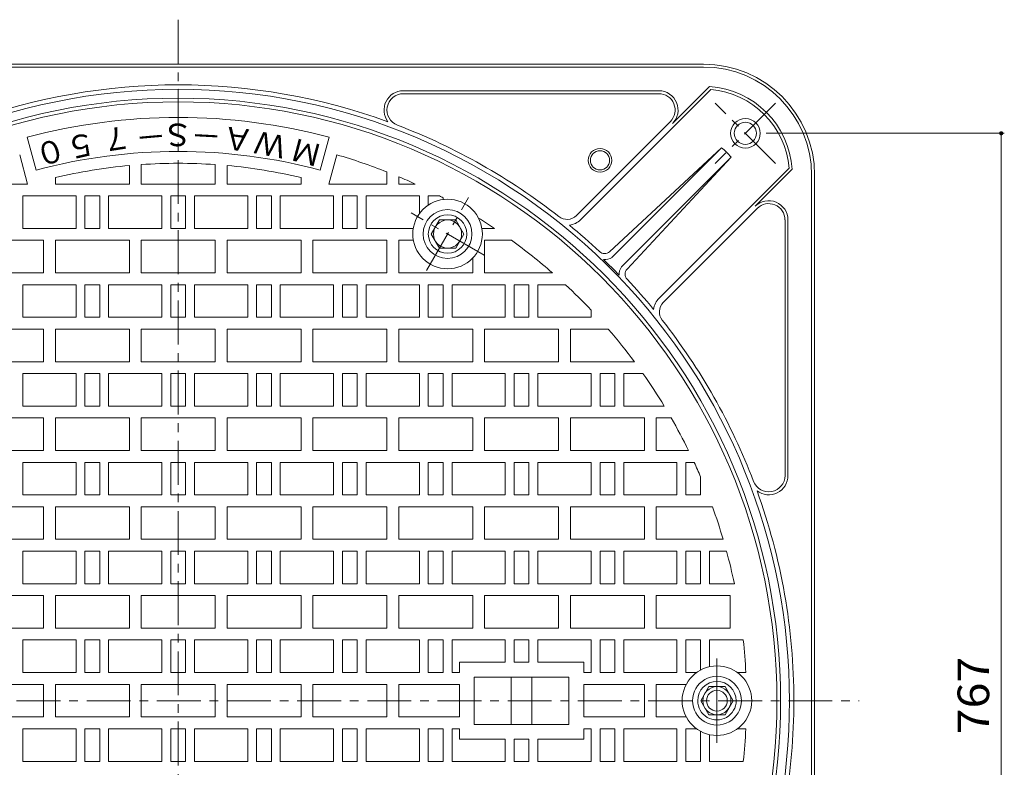
# Model space of a CAD drawing. Units: millimetres. Extents: x -1230 to 1346, y -951 to 925.
# Drawn here: x -621 to 44, y 406 to 911 of the extents above; entities that cross this region are included whole.
import ezdxf

# ---------------------------------------------------------------- set-up
doc = ezdxf.new("R2010")
doc.units = ezdxf.units.MM
doc.header["$LTSCALE"] = 7
doc.linetypes.add('JWW_CENTER1', pattern=[6.773333, 4.233333, -0.846667, 0.846667, -0.846667])
for name, color, linetype in [('8-1', 7, 'Continuous'), ('8-2', 7, 'Continuous'), ('8-3', 7, 'Continuous'), ('8-4', 7, 'Continuous')]:
    doc.layers.add(name, color=color, linetype=linetype)
doc.styles.add('ＭＳ ゴシック', font='msgothic.ttc', dxfattribs={"height": 1})

msp = doc.modelspace()

# ---------------------------------------------------------------- linework, layer by layer
at = {"layer": '8-1', "color": 2, "linetype": 'Continuous', "lineweight": 9}
for p, q in [((-868.8, 881.09), (-158.8, 881.09)), ((-868.8, 879.09), (-158.8, 879.09)), ((-154.8, 865.96), (-179.86, 840.9)), ((-189.05, 863.09), (-361.73, 863.09)), ((-189.05, 861.09), (-361.73, 861.09)), ((-154.03, 863.9), (-241.93, 776)), ((-181.27, 842.31), (-244.76, 778.83)), ((-146.62, 824.64), (-222.28, 754.39)), ((-146.62, 824.64), (-220.7, 750.56)), ((-140.26, 818.27), (-214.34, 744.2)), ((-140.26, 818.27), (-210.51, 742.62)), ((-101, 810.86), (-188.9, 722.97)), ((-98.94, 810.1), (-124, 785.04)), ((-85.8, 806.09), (-85.8, 451.09)), ((-83.8, 806.09), (-83.8, 451.09)), ((-122.58, 783.62), (-186.07, 720.14)), ((-103.8, 603.17), (-103.8, 775.85)), ((-101.8, 603.17), (-101.8, 775.85)), ((-85.8, 96.09), (-85.8, 451.09)), ((-83.8, 96.09), (-83.8, 451.09))]:
    msp.add_line(p, q, dxfattribs=at)
at = {"layer": '8-1', "color": 2, "linetype": 'JWW_CENTER1', "lineweight": 9}
for p, q in [((-110.19, 854.71), (-150.92, 813.98)), ((-110.19, 813.98), (-150.92, 854.71))]:
    msp.add_line(p, q, dxfattribs=at)
at = {"layer": '8-1', "color": 2, "linetype": 'Continuous', "lineweight": 9}
for centre, radius in [((-130.55, 834.34), 10), ((-130.55, 834.34), 7.5), ((-228.8, 816.09), 8), ((-228.8, 816.09), 6.5)]:
    msp.add_circle(centre, radius, dxfattribs=at)
for centre, radius, start, end in [((-158.8, 806.09), 75, 0, 90), ((-158.8, 806.09), 73, 0, 90), ((-513.8, 451.09), 416, 70.07755, 109.92245), ((-158.8, 806.09), 60, 3.82701, 86.17284), ((-513.8, 451.09), 413, 43.98413, 136.01587), ((-361.73, 850.09), 13, 90, 217.3994), ((-361.73, 850.09), 11, 90, 249.13568), ((-189.05, 850.09), 13, 315, 90), ((-189.05, 850.09), 11, 315, 90), ((-158.8, 806.09), 58, 4.7177, 85.28207), ((-513.8, 451.09), 407, 0, 180), ((-513.8, 451.09), 416, 51.8242, 69.1357), ((-175.1, 789.79), 45, 39.26082, 50.73912), ((-114.81, 775.85), 13, 0, 135), ((-114.81, 775.85), 11, 0, 135.00027), ((-251.12, 785.19), 9, 231.82436, 315), ((-251.12, 785.19), 13, 277.3754, 314.99977), ((-513.8, 451.09), 416, 46.81346, 50.54591), ((-225.68, 758.06), 5, 226.81262, 312.87624), ((-225.68, 758.06), 9, 265.36783, 303.60736), ((-513.8, 451.09), 414, 43.96291, 46.03714), ((-206.84, 739.21), 9, 146.39304, 184.6306), ((-206.84, 739.21), 5, 137.12434, 223.18318), ((-513.8, 451.09), 413, 0, 43.98131), ((-513.8, 451.09), 416, 39.45409, 43.18658), ((-179.7, 713.77), 13, 135.00034, 172.62433), ((-179.7, 713.77), 9, 135.00034, 218.17564), ((-513.8, 451.09), 416, 20.86429, 38.17578), ((-114.8, 603.17), 11, 200.86469, 0), ((-114.8, 603.17), 13, 232.60034, 0), ((-513.8, 451.09), 416, 0, 19.92244), ((-513.8, 451.09), 407, 180, 0), ((-513.8, 451.09), 413, 316.01869, 0), ((-513.8, 451.09), 416, 340.07756, 0)]:
    msp.add_arc(centre, radius, start, end, dxfattribs=at)
at = {"layer": '8-2', "color": 3, "linetype": 'JWW_CENTER1', "lineweight": 9}
for p, q in [((-513.8, 911.09), (-513.8, -21.7)), ((-346.05, 741.66), (-317.56, 790.99)), ((-307.14, 752.08), (-356.47, 780.57)), ((-149.81, 422.61), (-149.81, 479.57)), ((-149.81, 479.57), (-149.81, 422.61)), ((-1002.34, 451.09), (-53.8, 451.09))]:
    msp.add_line(p, q, dxfattribs=at)
at = {"layer": '8-2', "color": 3, "linetype": 'Continuous', "lineweight": 9}
for p, q in [((-609.83, 809.45), (-615.78, 831.67)), ((-417.78, 809.45), (-411.83, 831.67)), ((-615.6, 800.09), (-620.9, 819.86)), ((-412.01, 800.09), (-406.71, 819.86)), ((-546.8, 800.09), (-546.8, 812.59)), ((-538.8, 800.09), (-538.8, 813.23)), ((-488.8, 800.09), (-488.8, 813.23)), ((-480.8, 800.09), (-480.8, 812.59)), ((-372.8, 800.09), (-372.8, 808.27)), ((-364.8, 800.09), (-364.8, 805.01)), ((-654.8, 800.09), (-615.6, 800.09)), ((-596.8, 800.09), (-596.8, 804.48)), ((-596.8, 800.09), (-546.8, 800.09)), ((-538.8, 800.09), (-488.8, 800.09)), ((-430.8, 800.09), (-480.8, 800.09)), ((-430.8, 800.09), (-430.8, 804.48)), ((-372.8, 800.09), (-412.01, 800.09)), ((-353.63, 800.09), (-364.8, 800.09)), ((-618.8, 792.09), (-618.8, 770.09)), ((-618.8, 792.09), (-582.8, 792.09)), ((-582.8, 792.09), (-582.8, 770.09)), ((-576.8, 792.09), (-576.8, 770.09)), ((-576.8, 792.09), (-566.8, 792.09)), ((-566.8, 792.09), (-566.8, 770.09)), ((-560.8, 792.09), (-560.8, 770.09)), ((-560.8, 792.09), (-524.8, 792.09)), ((-524.8, 792.09), (-524.8, 770.09)), ((-518.8, 792.09), (-518.8, 770.09)), ((-518.8, 792.09), (-508.8, 792.09)), ((-508.8, 792.09), (-508.8, 770.09)), ((-502.8, 792.09), (-502.8, 770.09)), ((-466.8, 792.09), (-502.8, 792.09)), ((-466.8, 792.09), (-466.8, 770.09)), ((-460.8, 792.09), (-460.8, 770.09)), ((-450.8, 792.09), (-460.8, 792.09)), ((-450.8, 792.09), (-450.8, 770.09)), ((-444.8, 792.09), (-444.8, 770.09)), ((-408.8, 792.09), (-444.8, 792.09)), ((-408.8, 792.09), (-408.8, 770.09)), ((-402.8, 792.09), (-402.8, 770.09)), ((-392.8, 792.09), (-402.8, 792.09)), ((-392.8, 792.09), (-392.8, 770.09)), ((-350.8, 792.09), (-386.8, 792.09)), ((-386.8, 770.09), (-386.8, 792.09)), ((-350.8, 780.15), (-350.8, 792.09)), ((-337.24, 792.09), (-344.8, 792.09)), ((-344.8, 792.09), (-344.8, 785.9)), ((-334.8, 790.82), (-334.8, 789.63)), ((-618.8, 770.09), (-582.8, 770.09)), ((-576.8, 770.09), (-566.8, 770.09)), ((-560.8, 770.09), (-524.8, 770.09)), ((-518.8, 770.09), (-508.8, 770.09)), ((-466.8, 770.09), (-502.8, 770.09)), ((-450.8, 770.09), (-460.8, 770.09)), ((-408.8, 770.09), (-444.8, 770.09)), ((-392.8, 770.09), (-402.8, 770.09)), ((-355, 770.09), (-386.8, 770.09)), ((-300.04, 770.09), (-308.61, 770.09)), ((-654.8, 762.09), (-604.8, 762.09)), ((-604.8, 740.09), (-604.8, 762.09)), ((-596.8, 740.09), (-596.8, 762.09)), ((-596.8, 762.09), (-546.8, 762.09)), ((-546.8, 740.09), (-546.8, 762.09)), ((-538.8, 740.09), (-538.8, 762.09)), ((-538.8, 762.09), (-488.8, 762.09)), ((-488.8, 740.09), (-488.8, 762.09)), ((-480.8, 740.09), (-480.8, 762.09)), ((-430.8, 762.09), (-480.8, 762.09)), ((-430.8, 740.09), (-430.8, 762.09)), ((-422.8, 740.09), (-422.8, 762.09)), ((-372.8, 762.09), (-422.8, 762.09)), ((-372.8, 740.09), (-372.8, 762.09)), ((-364.8, 740.09), (-364.8, 762.09)), ((-354.92, 762.09), (-364.8, 762.09)), ((-306.81, 740.09), (-306.81, 762.09)), ((-288.56, 762.09), (-306.81, 762.09)), ((-314.8, 740.09), (-314.8, 750.1)), ((-654.8, 740.09), (-604.8, 740.09)), ((-596.8, 740.09), (-546.8, 740.09)), ((-538.8, 740.09), (-488.8, 740.09)), ((-430.8, 740.09), (-480.8, 740.09)), ((-372.8, 740.09), (-422.8, 740.09)), ((-314.8, 740.09), (-364.8, 740.09)), ((-260.95, 740.09), (-306.81, 740.09)), ((-618.8, 732.09), (-618.8, 710.09)), ((-618.8, 732.09), (-582.8, 732.09)), ((-582.8, 732.09), (-582.8, 710.09)), ((-576.8, 732.09), (-576.8, 710.09)), ((-576.8, 732.09), (-566.8, 732.09)), ((-566.8, 732.09), (-566.8, 710.09)), ((-560.8, 732.09), (-560.8, 710.09)), ((-560.8, 732.09), (-524.8, 732.09)), ((-524.8, 732.09), (-524.8, 710.09)), ((-518.8, 732.09), (-518.8, 710.09)), ((-518.8, 732.09), (-508.8, 732.09)), ((-508.8, 732.09), (-508.8, 710.09)), ((-502.8, 732.09), (-502.8, 710.09)), ((-466.8, 732.09), (-502.8, 732.09)), ((-466.8, 732.09), (-466.8, 710.09)), ((-460.8, 732.09), (-460.8, 710.09)), ((-450.8, 732.09), (-460.8, 732.09)), ((-450.8, 732.09), (-450.8, 710.09)), ((-444.8, 732.09), (-444.8, 710.09)), ((-408.8, 732.09), (-444.8, 732.09)), ((-408.8, 732.09), (-408.8, 710.09)), ((-402.8, 732.09), (-402.8, 710.09)), ((-392.8, 732.09), (-402.8, 732.09)), ((-392.8, 732.09), (-392.8, 710.09)), ((-386.8, 732.09), (-386.8, 710.09)), ((-350.8, 732.09), (-386.8, 732.09)), ((-350.8, 732.09), (-350.8, 710.09)), ((-344.8, 732.09), (-344.8, 710.09)), ((-334.8, 732.09), (-344.8, 732.09)), ((-334.8, 732.09), (-334.8, 710.09)), ((-328.8, 732.09), (-328.8, 710.09)), ((-292.8, 732.09), (-328.8, 732.09)), ((-292.8, 732.09), (-292.8, 710.09)), ((-286.8, 732.09), (-286.8, 710.09)), ((-276.8, 732.09), (-286.8, 732.09)), ((-276.8, 732.09), (-276.8, 710.09)), ((-270.8, 732.09), (-270.8, 710.09)), ((-252.09, 732.09), (-270.8, 732.09)), ((-234.8, 714.94), (-234.8, 710.09)), ((-618.8, 710.09), (-582.8, 710.09)), ((-576.8, 710.09), (-566.8, 710.09)), ((-560.8, 710.09), (-524.8, 710.09)), ((-518.8, 710.09), (-508.8, 710.09)), ((-466.8, 710.09), (-502.8, 710.09)), ((-450.8, 710.09), (-460.8, 710.09)), ((-408.8, 710.09), (-444.8, 710.09)), ((-392.8, 710.09), (-402.8, 710.09)), ((-350.8, 710.09), (-386.8, 710.09)), ((-334.8, 710.09), (-344.8, 710.09)), ((-292.8, 710.09), (-328.8, 710.09)), ((-276.8, 710.09), (-286.8, 710.09)), ((-234.8, 710.09), (-270.8, 710.09)), ((-654.8, 702.09), (-604.8, 702.09)), ((-604.8, 680.09), (-604.8, 702.09)), ((-596.8, 680.09), (-596.8, 702.09)), ((-596.8, 702.09), (-546.8, 702.09)), ((-546.8, 680.09), (-546.8, 702.09)), ((-538.8, 680.09), (-538.8, 702.09)), ((-538.8, 702.09), (-488.8, 702.09)), ((-488.8, 680.09), (-488.8, 702.09)), ((-480.8, 680.09), (-480.8, 702.09)), ((-430.8, 702.09), (-480.8, 702.09)), ((-430.8, 680.09), (-430.8, 702.09)), ((-422.8, 680.09), (-422.8, 702.09)), ((-372.8, 702.09), (-422.8, 702.09)), ((-372.8, 680.09), (-372.8, 702.09)), ((-364.8, 680.09), (-364.8, 702.09)), ((-314.8, 702.09), (-364.8, 702.09)), ((-314.8, 680.09), (-314.8, 702.09)), ((-306.81, 680.09), (-306.81, 702.09)), ((-256.8, 702.09), (-306.81, 702.09)), ((-256.8, 680.09), (-256.8, 702.09)), ((-248.81, 680.09), (-248.81, 702.09)), ((-223.19, 702.09), (-248.81, 702.09)), ((-654.8, 680.09), (-604.8, 680.09)), ((-596.8, 680.09), (-546.8, 680.09)), ((-538.8, 680.09), (-488.8, 680.09)), ((-430.8, 680.09), (-480.8, 680.09)), ((-372.8, 680.09), (-422.8, 680.09)), ((-314.8, 680.09), (-364.8, 680.09)), ((-256.8, 680.09), (-306.81, 680.09)), ((-205.56, 680.09), (-248.81, 680.09)), ((-618.8, 672.09), (-618.8, 650.09)), ((-618.8, 672.09), (-582.8, 672.09)), ((-582.8, 672.09), (-582.8, 650.09)), ((-576.8, 672.09), (-576.8, 650.09)), ((-576.8, 672.09), (-566.8, 672.09)), ((-566.8, 672.09), (-566.8, 650.09)), ((-560.8, 672.09), (-560.8, 650.09)), ((-560.8, 672.09), (-524.8, 672.09)), ((-524.8, 672.09), (-524.8, 650.09)), ((-518.8, 672.09), (-518.8, 650.09)), ((-518.8, 672.09), (-508.8, 672.09)), ((-508.8, 672.09), (-508.8, 650.09)), ((-502.8, 672.09), (-502.8, 650.09)), ((-466.8, 672.09), (-502.8, 672.09)), ((-466.8, 672.09), (-466.8, 650.09)), ((-460.8, 672.09), (-460.8, 650.09)), ((-450.8, 672.09), (-460.8, 672.09)), ((-450.8, 672.09), (-450.8, 650.09)), ((-444.8, 672.09), (-444.8, 650.09)), ((-408.8, 672.09), (-444.8, 672.09)), ((-408.8, 672.09), (-408.8, 650.09)), ((-402.8, 672.09), (-402.8, 650.09)), ((-392.8, 672.09), (-402.8, 672.09)), ((-392.8, 672.09), (-392.8, 650.09)), ((-386.8, 672.09), (-386.8, 650.09)), ((-350.8, 672.09), (-386.8, 672.09)), ((-350.8, 672.09), (-350.8, 650.09)), ((-344.8, 672.09), (-344.8, 650.09)), ((-334.8, 672.09), (-344.8, 672.09)), ((-334.8, 672.09), (-334.8, 650.09)), ((-328.8, 672.09), (-328.8, 650.09)), ((-292.8, 672.09), (-328.8, 672.09)), ((-292.8, 672.09), (-292.8, 650.09)), ((-286.8, 672.09), (-286.8, 650.09)), ((-276.8, 672.09), (-286.8, 672.09)), ((-276.8, 672.09), (-276.8, 650.09)), ((-270.8, 672.09), (-270.8, 650.09)), ((-234.8, 672.09), (-270.8, 672.09)), ((-234.8, 672.09), (-234.8, 650.09)), ((-228.8, 672.09), (-228.8, 650.09)), ((-218.8, 672.09), (-228.8, 672.09)), ((-218.8, 672.09), (-218.8, 650.09)), ((-212.8, 672.09), (-212.8, 650.09)), ((-199.77, 672.09), (-212.8, 672.09)), ((-618.8, 650.09), (-582.8, 650.09)), ((-576.8, 650.09), (-566.8, 650.09)), ((-560.8, 650.09), (-524.8, 650.09)), ((-518.8, 650.09), (-508.8, 650.09)), ((-466.8, 650.09), (-502.8, 650.09)), ((-450.8, 650.09), (-460.8, 650.09)), ((-408.8, 650.09), (-444.8, 650.09)), ((-392.8, 650.09), (-402.8, 650.09)), ((-350.8, 650.09), (-386.8, 650.09)), ((-334.8, 650.09), (-344.8, 650.09)), ((-292.8, 650.09), (-328.8, 650.09)), ((-276.8, 650.09), (-286.8, 650.09)), ((-234.8, 650.09), (-270.8, 650.09)), ((-218.8, 650.09), (-228.8, 650.09)), ((-185.39, 650.09), (-212.8, 650.09)), ((-654.8, 642.09), (-604.8, 642.09)), ((-604.8, 620.09), (-604.8, 642.09)), ((-596.8, 620.09), (-596.8, 642.09)), ((-596.8, 642.09), (-546.8, 642.09)), ((-546.8, 620.09), (-546.8, 642.09)), ((-538.8, 620.09), (-538.8, 642.09)), ((-538.8, 642.09), (-488.8, 642.09)), ((-488.8, 620.09), (-488.8, 642.09)), ((-480.8, 620.09), (-480.8, 642.09)), ((-430.8, 642.09), (-480.8, 642.09)), ((-430.8, 620.09), (-430.8, 642.09)), ((-422.8, 620.09), (-422.8, 642.09)), ((-372.8, 642.09), (-422.8, 642.09)), ((-372.8, 620.09), (-372.8, 642.09)), ((-364.8, 620.09), (-364.8, 642.09)), ((-314.8, 642.09), (-364.8, 642.09)), ((-314.8, 620.09), (-314.8, 642.09)), ((-306.81, 620.09), (-306.81, 642.09)), ((-256.8, 642.09), (-306.81, 642.09)), ((-256.8, 620.09), (-256.8, 642.09)), ((-248.81, 620.09), (-248.81, 642.09)), ((-198.8, 642.09), (-248.81, 642.09)), ((-198.8, 620.09), (-198.8, 642.09)), ((-190.8, 620.09), (-190.8, 642.09)), ((-180.68, 642.09), (-190.8, 642.09)), ((-654.8, 620.09), (-604.8, 620.09)), ((-596.8, 620.09), (-546.8, 620.09)), ((-538.8, 620.09), (-488.8, 620.09)), ((-430.8, 620.09), (-480.8, 620.09)), ((-372.8, 620.09), (-422.8, 620.09)), ((-314.8, 620.09), (-364.8, 620.09)), ((-256.8, 620.09), (-306.81, 620.09)), ((-198.8, 620.09), (-248.81, 620.09)), ((-168.99, 620.09), (-190.8, 620.09)), ((-618.8, 612.09), (-618.8, 590.09)), ((-618.8, 612.09), (-582.8, 612.09)), ((-582.8, 612.09), (-582.8, 590.09)), ((-576.8, 612.09), (-576.8, 590.09)), ((-576.8, 612.09), (-566.8, 612.09)), ((-566.8, 612.09), (-566.8, 590.09)), ((-560.8, 612.09), (-560.8, 590.09)), ((-560.8, 612.09), (-524.8, 612.09)), ((-524.8, 612.09), (-524.8, 590.09)), ((-518.8, 612.09), (-518.8, 590.09)), ((-518.8, 612.09), (-508.8, 612.09)), ((-508.8, 612.09), (-508.8, 590.09)), ((-502.8, 612.09), (-502.8, 590.09)), ((-466.8, 612.09), (-502.8, 612.09)), ((-466.8, 612.09), (-466.8, 590.09)), ((-460.8, 612.09), (-460.8, 590.09)), ((-450.8, 612.09), (-460.8, 612.09)), ((-450.8, 612.09), (-450.8, 590.09)), ((-444.8, 612.09), (-444.8, 590.09)), ((-408.8, 612.09), (-444.8, 612.09)), ((-408.8, 612.09), (-408.8, 590.09)), ((-402.8, 612.09), (-402.8, 590.09)), ((-392.8, 612.09), (-402.8, 612.09)), ((-392.8, 612.09), (-392.8, 590.09)), ((-386.8, 612.09), (-386.8, 590.09)), ((-350.8, 612.09), (-386.8, 612.09)), ((-350.8, 612.09), (-350.8, 590.09)), ((-344.8, 612.09), (-344.8, 590.09)), ((-334.8, 612.09), (-344.8, 612.09)), ((-334.8, 612.09), (-334.8, 590.09)), ((-328.8, 612.09), (-328.8, 590.09)), ((-292.8, 612.09), (-328.8, 612.09)), ((-292.8, 612.09), (-292.8, 590.09)), ((-286.8, 612.09), (-286.8, 590.09)), ((-276.8, 612.09), (-286.8, 612.09)), ((-276.8, 612.09), (-276.8, 590.09)), ((-270.8, 612.09), (-270.8, 590.09)), ((-234.8, 612.09), (-270.8, 612.09)), ((-234.8, 612.09), (-234.8, 590.09)), ((-228.8, 612.09), (-228.8, 590.09)), ((-218.8, 612.09), (-228.8, 612.09)), ((-218.8, 612.09), (-218.8, 590.09)), ((-212.8, 612.09), (-212.8, 590.09)), ((-176.8, 612.09), (-212.8, 612.09)), ((-176.8, 612.09), (-176.8, 590.09)), ((-170.8, 612.09), (-170.8, 590.09)), ((-165.19, 612.09), (-170.8, 612.09)), ((-160.8, 602.24), (-160.8, 590.09)), ((-618.8, 590.09), (-582.8, 590.09)), ((-576.8, 590.09), (-566.8, 590.09)), ((-560.8, 590.09), (-524.8, 590.09)), ((-518.8, 590.09), (-508.8, 590.09)), ((-466.8, 590.09), (-502.8, 590.09)), ((-450.8, 590.09), (-460.8, 590.09)), ((-408.8, 590.09), (-444.8, 590.09)), ((-392.8, 590.09), (-402.8, 590.09)), ((-350.8, 590.09), (-386.8, 590.09)), ((-334.8, 590.09), (-344.8, 590.09)), ((-292.8, 590.09), (-328.8, 590.09)), ((-276.8, 590.09), (-286.8, 590.09)), ((-234.8, 590.09), (-270.8, 590.09)), ((-218.8, 590.09), (-228.8, 590.09)), ((-176.8, 590.09), (-212.8, 590.09)), ((-160.8, 590.09), (-170.8, 590.09)), ((-654.8, 582.09), (-604.8, 582.09)), ((-604.8, 560.09), (-604.8, 582.09)), ((-596.8, 560.09), (-596.8, 582.09)), ((-596.8, 582.09), (-546.8, 582.09)), ((-546.8, 560.09), (-546.8, 582.09)), ((-538.8, 560.09), (-538.8, 582.09)), ((-538.8, 582.09), (-488.8, 582.09)), ((-488.8, 560.09), (-488.8, 582.09)), ((-480.8, 560.09), (-480.8, 582.09)), ((-430.8, 582.09), (-480.8, 582.09)), ((-430.8, 560.09), (-430.8, 582.09)), ((-422.8, 560.09), (-422.8, 582.09)), ((-372.8, 582.09), (-422.8, 582.09)), ((-372.8, 560.09), (-372.8, 582.09)), ((-364.8, 560.09), (-364.8, 582.09)), ((-314.8, 582.09), (-364.8, 582.09)), ((-314.8, 560.09), (-314.8, 582.09)), ((-306.81, 560.09), (-306.81, 582.09)), ((-256.8, 582.09), (-306.81, 582.09)), ((-256.8, 560.09), (-256.8, 582.09)), ((-248.81, 560.09), (-248.81, 582.09)), ((-198.8, 582.09), (-248.81, 582.09)), ((-198.8, 560.09), (-198.8, 582.09)), ((-190.8, 560.09), (-190.8, 582.09)), ((-152.84, 582.09), (-190.8, 582.09)), ((-654.8, 560.09), (-604.8, 560.09)), ((-596.8, 560.09), (-546.8, 560.09)), ((-538.8, 560.09), (-488.8, 560.09)), ((-430.8, 560.09), (-480.8, 560.09)), ((-372.8, 560.09), (-422.8, 560.09)), ((-314.8, 560.09), (-364.8, 560.09)), ((-256.8, 560.09), (-306.81, 560.09)), ((-198.8, 560.09), (-248.81, 560.09)), ((-145.6, 560.09), (-190.8, 560.09)), ((-618.8, 552.09), (-618.8, 530.09)), ((-618.8, 552.09), (-582.8, 552.09)), ((-582.8, 552.09), (-582.8, 530.09)), ((-576.8, 552.09), (-576.8, 530.09)), ((-576.8, 552.09), (-566.8, 552.09)), ((-566.8, 552.09), (-566.8, 530.09)), ((-560.8, 552.09), (-560.8, 530.09)), ((-560.8, 552.09), (-524.8, 552.09)), ((-524.8, 552.09), (-524.8, 530.09)), ((-518.8, 552.09), (-518.8, 530.09)), ((-518.8, 552.09), (-508.8, 552.09)), ((-508.8, 552.09), (-508.8, 530.09)), ((-502.8, 552.09), (-502.8, 530.09)), ((-466.8, 552.09), (-502.8, 552.09)), ((-466.8, 552.09), (-466.8, 530.09)), ((-460.8, 552.09), (-460.8, 530.09)), ((-450.8, 552.09), (-460.8, 552.09)), ((-450.8, 552.09), (-450.8, 530.09)), ((-444.8, 552.09), (-444.8, 530.09)), ((-408.8, 552.09), (-444.8, 552.09)), ((-408.8, 552.09), (-408.8, 530.09)), ((-402.8, 552.09), (-402.8, 530.09)), ((-392.8, 552.09), (-402.8, 552.09)), ((-392.8, 552.09), (-392.8, 530.09)), ((-386.8, 552.09), (-386.8, 530.09)), ((-350.8, 552.09), (-386.8, 552.09)), ((-350.8, 552.09), (-350.8, 530.09)), ((-344.8, 552.09), (-344.8, 530.09)), ((-334.8, 552.09), (-344.8, 552.09)), ((-334.8, 552.09), (-334.8, 530.09)), ((-328.8, 552.09), (-328.8, 530.09)), ((-292.8, 552.09), (-328.8, 552.09)), ((-292.8, 552.09), (-292.8, 530.09)), ((-286.8, 552.09), (-286.8, 530.09)), ((-276.8, 552.09), (-286.8, 552.09)), ((-276.8, 552.09), (-276.8, 530.09)), ((-270.8, 552.09), (-270.8, 530.09)), ((-234.8, 552.09), (-270.8, 552.09)), ((-234.8, 552.09), (-234.8, 530.09)), ((-228.8, 552.09), (-228.8, 530.09)), ((-218.8, 552.09), (-228.8, 552.09)), ((-218.8, 552.09), (-218.8, 530.09)), ((-212.8, 552.09), (-212.8, 530.09)), ((-176.8, 552.09), (-212.8, 552.09)), ((-176.8, 552.09), (-176.8, 530.09)), ((-170.8, 552.09), (-170.8, 530.09)), ((-160.8, 552.09), (-170.8, 552.09)), ((-160.8, 552.09), (-160.8, 530.09)), ((-154.8, 552.09), (-154.8, 530.09)), ((-143.33, 552.09), (-154.8, 552.09)), ((-618.8, 530.09), (-582.8, 530.09)), ((-576.8, 530.09), (-566.8, 530.09)), ((-560.8, 530.09), (-524.8, 530.09)), ((-518.8, 530.09), (-508.8, 530.09)), ((-466.8, 530.09), (-502.8, 530.09)), ((-450.8, 530.09), (-460.8, 530.09)), ((-408.8, 530.09), (-444.8, 530.09)), ((-392.8, 530.09), (-402.8, 530.09)), ((-350.8, 530.09), (-386.8, 530.09)), ((-334.8, 530.09), (-344.8, 530.09)), ((-292.8, 530.09), (-328.8, 530.09)), ((-276.8, 530.09), (-286.8, 530.09)), ((-234.8, 530.09), (-270.8, 530.09)), ((-218.8, 530.09), (-228.8, 530.09)), ((-176.8, 530.09), (-212.8, 530.09)), ((-160.8, 530.09), (-170.8, 530.09)), ((-138.02, 530.09), (-154.8, 530.09)), ((-654.8, 522.09), (-604.8, 522.09)), ((-604.8, 500.09), (-604.8, 522.09)), ((-596.8, 500.09), (-596.8, 522.09)), ((-596.8, 522.09), (-546.8, 522.09)), ((-546.8, 500.09), (-546.8, 522.09)), ((-538.8, 500.09), (-538.8, 522.09)), ((-538.8, 522.09), (-488.8, 522.09)), ((-488.8, 500.09), (-488.8, 522.09)), ((-480.8, 500.09), (-480.8, 522.09)), ((-430.8, 522.09), (-480.8, 522.09)), ((-430.8, 500.09), (-430.8, 522.09)), ((-422.8, 500.09), (-422.8, 522.09)), ((-372.8, 522.09), (-422.8, 522.09)), ((-372.8, 500.09), (-372.8, 522.09)), ((-364.8, 500.09), (-364.8, 522.09)), ((-314.8, 522.09), (-364.8, 522.09)), ((-314.8, 500.09), (-314.8, 522.09)), ((-306.81, 500.09), (-306.81, 522.09)), ((-256.8, 522.09), (-306.81, 522.09)), ((-256.8, 500.09), (-256.8, 522.09)), ((-248.81, 500.09), (-248.81, 522.09)), ((-198.8, 522.09), (-248.81, 522.09)), ((-198.8, 500.09), (-198.8, 522.09)), ((-190.8, 500.09), (-190.8, 522.09)), ((-140.81, 522.09), (-190.8, 522.09)), ((-140.81, 500.09), (-140.81, 522.09)), ((-654.8, 500.09), (-604.8, 500.09)), ((-596.8, 500.09), (-546.8, 500.09)), ((-538.8, 500.09), (-488.8, 500.09)), ((-430.8, 500.09), (-480.8, 500.09)), ((-372.8, 500.09), (-422.8, 500.09)), ((-314.8, 500.09), (-364.8, 500.09)), ((-256.8, 500.09), (-306.81, 500.09)), ((-198.8, 500.09), (-248.81, 500.09)), ((-140.81, 500.09), (-190.8, 500.09)), ((-618.8, 492.09), (-618.8, 470.09)), ((-618.8, 492.09), (-582.8, 492.09)), ((-582.8, 492.09), (-582.8, 470.09)), ((-576.8, 492.09), (-576.8, 470.09)), ((-576.8, 492.09), (-566.8, 492.09)), ((-566.8, 492.09), (-566.8, 470.09)), ((-560.8, 492.09), (-560.8, 470.09)), ((-560.8, 492.09), (-524.8, 492.09)), ((-524.8, 492.09), (-524.8, 470.09)), ((-518.8, 492.09), (-518.8, 470.09)), ((-518.8, 492.09), (-508.8, 492.09)), ((-508.8, 492.09), (-508.8, 470.09)), ((-502.8, 492.09), (-502.8, 470.09)), ((-466.8, 492.09), (-502.8, 492.09)), ((-466.8, 492.09), (-466.8, 470.09)), ((-460.8, 492.09), (-460.8, 470.09)), ((-450.8, 492.09), (-460.8, 492.09)), ((-450.8, 492.09), (-450.8, 470.09)), ((-408.8, 492.09), (-444.8, 492.09)), ((-444.8, 492.09), (-444.8, 470.09)), ((-408.8, 492.09), (-408.8, 470.09)), ((-402.8, 492.09), (-402.8, 470.09)), ((-392.8, 492.09), (-402.8, 492.09)), ((-392.8, 492.09), (-392.8, 470.09)), ((-386.8, 492.09), (-386.8, 470.09)), ((-350.8, 492.09), (-386.8, 492.09)), ((-350.8, 492.09), (-350.8, 470.09)), ((-344.8, 492.09), (-344.8, 470.09)), ((-334.8, 492.09), (-344.8, 492.09)), ((-334.8, 492.09), (-334.8, 470.09)), ((-328.8, 492.09), (-328.8, 470.09)), ((-292.8, 492.09), (-328.8, 492.09)), ((-292.8, 492.09), (-292.8, 477.09)), ((-276.8, 492.09), (-286.8, 492.09)), ((-286.8, 492.09), (-286.8, 477.09)), ((-276.8, 492.09), (-276.8, 477.09)), ((-234.8, 492.09), (-270.8, 492.09)), ((-270.8, 492.09), (-270.8, 477.09)), ((-234.8, 492.09), (-234.8, 470.09)), ((-228.8, 492.09), (-228.8, 470.09)), ((-218.8, 492.09), (-228.8, 492.09)), ((-218.8, 492.09), (-218.8, 470.09)), ((-212.8, 492.09), (-212.8, 470.09)), ((-176.8, 492.09), (-212.8, 492.09)), ((-176.8, 492.09), (-176.8, 470.09)), ((-170.8, 492.09), (-170.8, 470.09)), ((-160.8, 492.09), (-170.8, 492.09)), ((-160.8, 492.09), (-160.8, 471.86)), ((-132, 492.09), (-154.8, 492.09)), ((-154.8, 492.09), (-154.8, 474.05)), ((-292.8, 477.09), (-323.8, 477.09)), ((-323.8, 477.09), (-323.8, 470.09)), ((-276.8, 477.09), (-286.8, 477.09)), ((-239.8, 477.09), (-270.8, 477.09)), ((-239.8, 477.09), (-239.8, 470.09)), ((-618.8, 470.09), (-582.8, 470.09)), ((-576.8, 470.09), (-566.8, 470.09)), ((-560.8, 470.09), (-524.8, 470.09)), ((-518.8, 470.09), (-508.8, 470.09)), ((-466.8, 470.09), (-502.8, 470.09)), ((-450.8, 470.09), (-460.8, 470.09)), ((-408.8, 470.09), (-444.8, 470.09)), ((-392.8, 470.09), (-402.8, 470.09)), ((-350.8, 470.09), (-386.8, 470.09)), ((-334.8, 470.09), (-344.8, 470.09)), ((-323.8, 470.09), (-328.8, 470.09)), ((-249.8, 467.09), (-313.8, 467.09)), ((-313.8, 467.09), (-313.8, 451.09)), ((-288.8, 467.09), (-288.8, 451.09)), ((-274.8, 467.09), (-274.8, 451.09)), ((-249.8, 467.09), (-249.8, 451.09)), ((-234.8, 470.09), (-239.8, 470.09)), ((-218.8, 470.09), (-228.8, 470.09)), ((-176.8, 470.09), (-212.8, 470.09)), ((-163.63, 470.09), (-170.8, 470.09)), ((-130.28, 470.09), (-135.98, 470.09)), ((-654.8, 462.09), (-604.8, 462.09)), ((-604.8, 462.09), (-604.8, 451.09)), ((-596.8, 462.09), (-546.8, 462.09)), ((-596.8, 451.09), (-596.8, 462.09)), ((-546.8, 451.09), (-546.8, 462.09)), ((-538.8, 462.09), (-488.8, 462.09)), ((-538.8, 451.09), (-538.8, 462.09)), ((-488.8, 451.09), (-488.8, 462.09)), ((-430.8, 462.09), (-480.8, 462.09)), ((-480.8, 451.09), (-480.8, 462.09)), ((-430.8, 451.09), (-430.8, 462.09)), ((-372.8, 462.09), (-422.8, 462.09)), ((-422.8, 462.09), (-422.8, 451.09)), ((-372.8, 462.09), (-372.8, 451.09)), ((-323.8, 462.09), (-364.8, 462.09)), ((-364.8, 462.09), (-364.8, 451.09)), ((-323.8, 462.09), (-323.8, 451.09)), ((-198.8, 462.09), (-239.8, 462.09)), ((-239.8, 462.09), (-239.8, 451.09)), ((-198.8, 462.09), (-198.8, 451.09)), ((-170.57, 462.09), (-190.8, 462.09)), ((-190.8, 462.09), (-190.8, 451.09)), ((-604.8, 440.09), (-604.8, 451.09)), ((-596.8, 451.09), (-596.8, 440.09)), ((-546.8, 451.09), (-546.8, 440.09)), ((-538.8, 451.09), (-538.8, 440.09)), ((-488.8, 451.09), (-488.8, 440.09)), ((-480.8, 451.09), (-480.8, 440.09)), ((-430.8, 451.09), (-430.8, 440.09)), ((-422.8, 440.09), (-422.8, 451.09)), ((-372.8, 440.09), (-372.8, 451.09)), ((-364.8, 440.09), (-364.8, 451.09)), ((-323.8, 440.09), (-323.8, 451.09)), ((-313.8, 435.09), (-313.8, 451.09)), ((-288.8, 435.09), (-288.8, 451.09)), ((-274.8, 435.09), (-274.8, 451.09)), ((-249.8, 435.09), (-249.8, 451.09)), ((-239.8, 440.09), (-239.8, 451.09)), ((-198.8, 440.09), (-198.8, 451.09)), ((-190.8, 440.09), (-190.8, 451.09)), ((-654.8, 440.09), (-604.8, 440.09)), ((-596.8, 440.09), (-546.8, 440.09)), ((-538.8, 440.09), (-488.8, 440.09)), ((-430.8, 440.09), (-480.8, 440.09)), ((-372.8, 440.09), (-422.8, 440.09)), ((-323.8, 440.09), (-364.8, 440.09)), ((-198.8, 440.09), (-239.8, 440.09)), ((-170.57, 440.09), (-190.8, 440.09)), ((-249.8, 435.09), (-313.8, 435.09)), ((-618.8, 410.09), (-618.8, 432.09)), ((-618.8, 432.09), (-582.8, 432.09)), ((-582.8, 410.09), (-582.8, 432.09)), ((-576.8, 410.09), (-576.8, 432.09)), ((-576.8, 432.09), (-566.8, 432.09)), ((-566.8, 410.09), (-566.8, 432.09)), ((-560.8, 410.09), (-560.8, 432.09)), ((-560.8, 432.09), (-524.8, 432.09)), ((-524.8, 410.09), (-524.8, 432.09)), ((-518.8, 410.09), (-518.8, 432.09)), ((-518.8, 432.09), (-508.8, 432.09)), ((-508.8, 410.09), (-508.8, 432.09)), ((-502.8, 410.09), (-502.8, 432.09)), ((-466.8, 432.09), (-502.8, 432.09)), ((-466.8, 410.09), (-466.8, 432.09)), ((-460.8, 410.09), (-460.8, 432.09)), ((-450.8, 432.09), (-460.8, 432.09)), ((-450.8, 410.09), (-450.8, 432.09)), ((-408.8, 432.09), (-444.8, 432.09)), ((-444.8, 410.09), (-444.8, 432.09)), ((-408.8, 410.09), (-408.8, 432.09)), ((-402.8, 410.09), (-402.8, 432.09)), ((-392.8, 432.09), (-402.8, 432.09)), ((-392.8, 410.09), (-392.8, 432.09)), ((-386.8, 410.09), (-386.8, 432.09)), ((-350.8, 432.09), (-386.8, 432.09)), ((-350.8, 410.09), (-350.8, 432.09)), ((-344.8, 410.09), (-344.8, 432.09)), ((-334.8, 432.09), (-344.8, 432.09)), ((-334.8, 410.09), (-334.8, 432.09)), ((-328.8, 410.09), (-328.8, 432.09)), ((-323.8, 432.09), (-328.8, 432.09)), ((-323.8, 425.09), (-323.8, 432.09)), ((-234.8, 432.09), (-239.8, 432.09)), ((-239.8, 425.09), (-239.8, 432.09)), ((-234.8, 410.09), (-234.8, 432.09)), ((-228.8, 410.09), (-228.8, 432.09)), ((-218.8, 432.09), (-228.8, 432.09)), ((-218.8, 410.09), (-218.8, 432.09)), ((-212.8, 410.09), (-212.8, 432.09)), ((-176.8, 432.09), (-212.8, 432.09)), ((-176.8, 410.09), (-176.8, 432.09)), ((-170.8, 410.09), (-170.8, 432.09)), ((-163.63, 432.09), (-170.8, 432.09)), ((-160.8, 410.09), (-160.8, 430.33)), ((-154.8, 410.09), (-154.8, 428.13)), ((-130.28, 432.09), (-135.98, 432.09)), ((-292.8, 425.09), (-323.8, 425.09)), ((-292.8, 410.09), (-292.8, 425.09)), ((-286.8, 410.09), (-286.8, 425.09)), ((-276.8, 425.09), (-286.8, 425.09)), ((-276.8, 410.09), (-276.8, 425.09)), ((-270.8, 410.09), (-270.8, 425.09)), ((-239.8, 425.09), (-270.8, 425.09)), ((-618.8, 410.09), (-582.8, 410.09)), ((-576.8, 410.09), (-566.8, 410.09)), ((-560.8, 410.09), (-524.8, 410.09)), ((-518.8, 410.09), (-508.8, 410.09)), ((-466.8, 410.09), (-502.8, 410.09)), ((-450.8, 410.09), (-460.8, 410.09)), ((-408.8, 410.09), (-444.8, 410.09)), ((-392.8, 410.09), (-402.8, 410.09)), ((-350.8, 410.09), (-386.8, 410.09)), ((-334.8, 410.09), (-344.8, 410.09)), ((-292.8, 410.09), (-328.8, 410.09)), ((-276.8, 410.09), (-286.8, 410.09)), ((-234.8, 410.09), (-270.8, 410.09)), ((-218.8, 410.09), (-228.8, 410.09)), ((-176.8, 410.09), (-212.8, 410.09)), ((-160.8, 410.09), (-170.8, 410.09)), ((-132, 410.09), (-154.8, 410.09))]:
    msp.add_line(p, q, dxfattribs=at)
for centre, radius in [((-331.8, 766.32), 23.5), ((-331.8, 766.33), 16.5), ((-149.81, 451.09), 7)]:
    msp.add_circle(centre, radius, dxfattribs=at)
for centre, radius, start, end in [((-513.8, 451.09), 404.5, 0, 180), ((-513.8, 451.09), 394, 75, 105), ((-513.8, 451.09), 371, 75, 105), ((-513.8, 451.09), 384, 68.45775, 73.80625), ((-513.8, 451.09), 363, 95.2159, 103.21761), ((-513.8, 451.09), 363, 86.05089, 93.94911), ((-513.8, 451.09), 363, 76.78239, 84.7841), ((-513.8, 451.09), 384, 65.34727, 67.16862), ((-513.8, 451.09), 384, 62.21559, 62.62541), ((-513.8, 451.09), 384, 56.17357, 58.10895), ((-513.8, 451.09), 384, 48.81636, 54.08562), ((-513.8, 451.09), 384, 43.401, 47.03496), ((-513.8, 451.09), 384, 36.60916, 40.81697), ((-513.8, 451.09), 384, 31.21349, 35.13605), ((-513.8, 451.09), 384, 26.11047, 29.8278), ((-513.8, 451.09), 384, 23.18027, 24.78851), ((-513.8, 451.09), 384, 16.49034, 19.94667), ((-513.8, 451.09), 384, 11.87216, 15.24936), ((-513.8, 451.09), 384, 2.83611, 6.1292), ((-149.8, 451.09), 23.5, 0, 180), ((-149.81, 451.09), 16.5, 359.99915, 180.00085), ((-513.8, 451.09), 404.5, 180, 0), ((-149.8, 451.09), 23.5, 180, 0), ((-149.81, 451.09), 16.5, 179.99915, 0.00085), ((-513.8, 451.09), 384, 353.8708, 357.16389)]:
    msp.add_arc(centre, radius, start, end, dxfattribs=at)
at = {"layer": '8-3', "color": 2, "linetype": 'Continuous', "lineweight": 9}
for p, q in [((-337.29, 775.82), (-342.77, 766.32)), ((-326.32, 775.82), (-337.29, 775.82)), ((-320.84, 766.32), (-326.32, 775.82)), ((-342.77, 766.32), (-337.29, 756.82)), ((-326.32, 756.83), (-320.84, 766.32)), ((-337.29, 756.82), (-326.32, 756.83)), ((-155.29, 460.59), (-160.77, 451.09)), ((-144.32, 460.59), (-155.29, 460.59)), ((-138.84, 451.09), (-144.32, 460.59)), ((-155.29, 441.59), (-160.77, 451.09)), ((-138.84, 451.09), (-144.32, 441.59)), ((-144.32, 441.59), (-155.29, 441.59))]:
    msp.add_line(p, q, dxfattribs=at)
at = {"layer": '8-3', "color": 4, "linetype": 'Continuous', "lineweight": 9}
msp.add_circle((-331.8, 766.32), 13, dxfattribs=at)
at = {"layer": '8-3', "color": 2, "linetype": 'Continuous', "lineweight": 9}
msp.add_circle((-331.8, 766.32), 9.5, dxfattribs=at)
at = {"layer": '8-3', "color": 4, "linetype": 'Continuous', "lineweight": 9}
for centre, start, end in [((-149.81, 451.09), 0, 180), ((-149.8, 451.09), 179.99892, 0.00108)]:
    msp.add_arc(centre, 13, start, end, dxfattribs=at)
at = {"layer": '8-3', "color": 2, "linetype": 'Continuous', "lineweight": 9}
for start, end in [(0, 180), (180, 0)]:
    msp.add_arc((-149.81, 451.09), 9.5, start, end, dxfattribs=at)
at = {"layer": '8-4', "color": 7, "linetype": 'Continuous', "lineweight": 9}
for p, q in [((44.37, 834.34), (-116.55, 834.34)), ((42.27, 67.84), (42.27, 834.34))]:
    msp.add_line(p, q, dxfattribs=at)
at = {"layer": '8-4', "color": 7, "linetype": 'Continuous', "lineweight": 9, "const_width": 1.4}
msp.add_lwpolyline([(42.97, 834.34, 0.414214), (42.27, 835.04, 0.414214), (41.57, 834.34, 0.414214), (42.27, 833.64, 0.414214)], format="xyb", close=True, dxfattribs=at)

# ---------------------------------------------------------------- texts
at = {"layer": '8-2', "color": 4, "linetype": 'Continuous', "lineweight": 9, "style": 'ＭＳ ゴシック'}
for s, rotation, p in [('７', 188.99982, (-546.56, 839.88)), ('Ｓ', 181, (-503.77, 841.07)), ('Ａ', 173.00018, (-462.5, 836.64)), ('５', 192.99982, (-571.17, 835.56)), ('－', 185.0001, (-522.7, 840.68)), ('－', 176.9999, (-484.16, 839.93)), ('Ｗ', 169.00018, (-440.19, 832.14)), ('０', 197.00008, (-592.49, 831.87)), ('Ｍ', 164.99992, (-415.33, 826.08))]:
    msp.add_text(s, height=15.24, rotation=rotation, dxfattribs=at).set_placement(p)
at = {"layer": '8-4', "color": 2, "linetype": 'Continuous', "lineweight": 211, "style": 'ＭＳ ゴシック', "width": 1.083333}
msp.add_text('767', height=21.336, rotation=90, dxfattribs=at).set_placement((34.12, 428.34))

doc.saveas('drawing.dxf')
